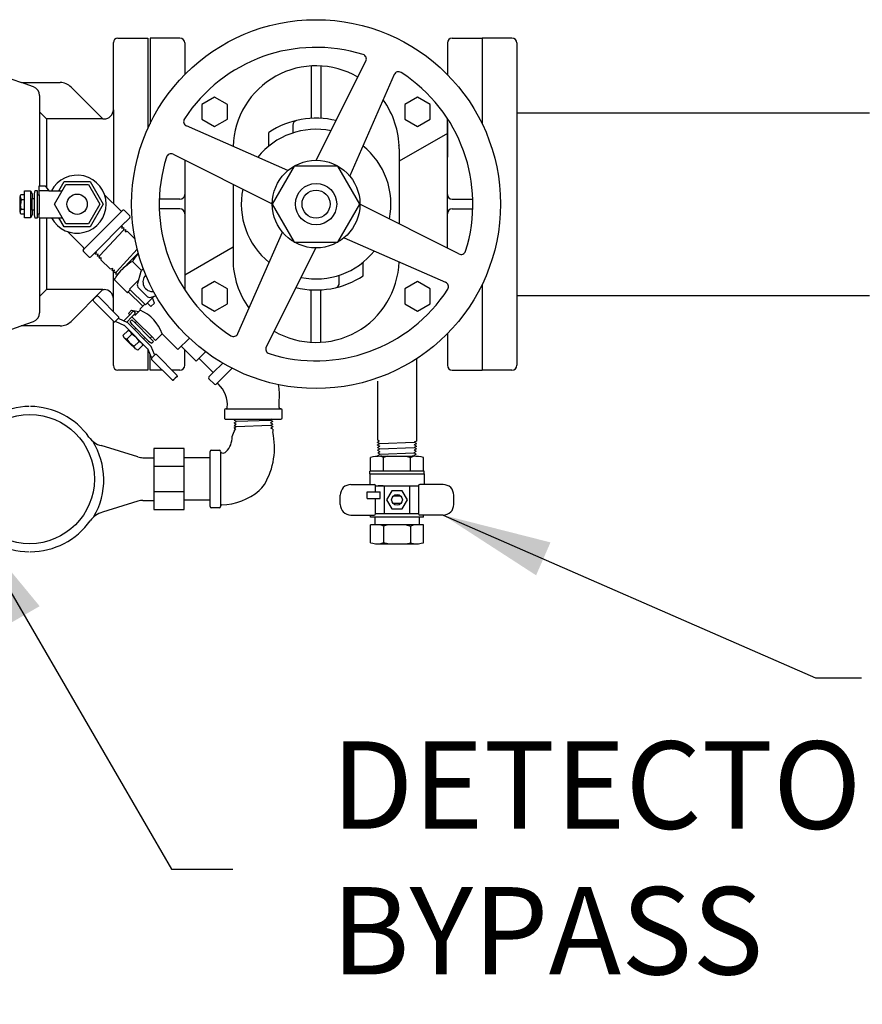
# Model space of a CAD drawing. Extents: x 0.1 to 7.9, y 0.1 to 10.4.
# Drawn here: x 4.6 to 5.3, y 7.4 to 8.3 of the extents above; entities that cross this region are included whole.
import ezdxf

# ---------------------------------------------------------------- set-up
doc = ezdxf.new("R2010")
doc.units = 0
doc.header["$LTSCALE"] = 0.25
doc.header["$MEASUREMENT"] = 0
doc.layers.get('Defpoints').update_dxf_attribs({"linetype": 'CONTINUOUS'})
for name, color, linetype in [('D1', 1, 'CONTINUOUS'), ('D5', 5, 'CONTINUOUS'), ('DTL_TEXT', 7, 'CONTINUOUS')]:
    doc.layers.add(name, color=color, linetype=linetype)
doc.styles.add('ROMANS', font='romans.shx', dxfattribs={"width": 0.85})
doc.dimstyles.get("Standard").update_dxf_attribs({"dimtxt": 0.08, "dimasz": 0.1, "dimexe": 0.05, "dimexo": 0.05, "dimgap": 0.09, "dimtad": 0, "dimtih": 1, "dimtoh": 1, "dimdec": 4, "dimzin": 0, "dimdsep": 46, "dimtxsty": 'ROMANS', "dimcen": 0.09, "dimadec": 0, "dimazin": 0, "dimtfac": 1, "dimtdec": 4, "dimtofl": 0, "dimtmove": 2, "dimatfit": 2, "dimfxl": 1, "dimtolj": 1, "dimtzin": 0, "dimarcsym": 0})

# ---------------------------------------------------------------- blocks, each defined once
blk = doc.blocks.new('*D3')
at = {"layer": 'Defpoints', "color": 0, "transparency": 16777216}
for p in [(4.34158, 7.82904), (4.22443, 5.50226), (4.36578, 5.50373)]:
    blk.add_point(p, dxfattribs=at)
at = {"layer": 'DTL_TEXT', "color": 0, "lineweight": -2, "transparency": 16777216}
for p, q in [((4.29159, 7.82852), (4.15023, 7.82705)), ((4.20127, 7.72757), (4.20951, 6.93587)), ((4.22339, 5.60225), (4.21515, 6.39396)), ((4.31579, 5.50321), (4.17443, 5.50174))]:
    blk.add_line(p, q, dxfattribs=at)
at = {"layer": 'DTL_TEXT', "color": 0, "transparency": 16777216}
for points in [[(4.21794, 7.72775), (4.18461, 7.7274), (4.20023, 7.82757)], [(4.24006, 5.60243), (4.20673, 5.60208), (4.22443, 5.50226)]]:
    blk.add_solid(points, dxfattribs=at)
at = {"layer": 'DTL_TEXT', "color": 0, "transparency": 16777216, "insert": (4.21233, 6.66491), "char_height": 0.08, "attachment_point": 5, "style": 'ROMANS'}
blk.add_mtext('\\A1;24" MIN. FROM TEST COCKS \\POR DETECTOR BYPASS\\PTO ANY OBSTRUCTION', dxfattribs=at)

msp = doc.modelspace()

# ---------------------------------------------------------------- linework, layer by layer
at = {"layer": 'D1'}
for p, q in [((4.649, 8.31976), (4.67643, 8.31976)), ((4.67643, 8.31976), (4.67643, 8.23694)), ((4.70586, 8.31976), (4.67853, 8.31976)), ((4.67853, 8.31976), (4.67853, 8.24144)), ((4.95494, 8.31976), (4.98228, 8.31976)), ((4.98228, 8.31976), (4.98228, 8.24144)), ((5.00961, 8.31976), (4.98228, 8.31976)), ((4.64495, 8.25425), (4.64495, 8.31571)), ((4.71025, 8.31537), (4.71025, 8.28638)), ((4.95055, 8.31537), (4.95055, 8.28638)), ((5.014, 8.31537), (5.014, 8.0204)), ((4.8306, 8.20798), (4.87599, 8.29858)), ((4.82601, 8.29432), (4.82601, 8.24634)), ((4.83479, 8.29432), (4.83479, 8.24634)), ((4.55202, 8.28233), (4.56096, 8.27912)), ((4.90191, 8.2864), (4.86114, 8.19363)), ((4.57177, 8.27523), (4.56096, 8.27912)), ((4.56096, 8.27912), (4.59629, 8.27912)), ((4.60631, 8.27497), (4.63546, 8.24582)), ((4.57735, 8.2673), (4.57735, 8.18453)), ((4.64495, 8.25425), (4.64495, 8.1685)), ((4.57735, 8.25233), (4.58386, 8.24582)), ((4.63546, 8.24582), (4.58386, 8.24582)), ((4.58386, 8.24582), (4.58386, 8.18269)), ((4.63546, 8.24582), (4.63652, 8.24582)), ((4.95055, 8.12758), (4.95055, 8.24623)), ((4.80466, 8.19863), (4.71189, 8.2394)), ((4.80914, 8.24013), (4.80914, 8.23295)), ((4.78719, 8.22097), (4.78719, 8.23351)), ((4.95055, 8.23264), (4.90634, 8.20709)), ((4.90634, 8.21851), (4.90634, 8.14973)), ((4.69971, 8.21347), (4.79031, 8.16808)), ((4.71025, 8.20819), (4.71025, 8.08954)), ((4.57716, 8.18453), (4.58258, 8.18453)), ((4.57716, 8.17652), (4.57716, 8.18453)), ((4.58258, 8.18453), (4.58579, 8.1799)), ((4.75446, 8.18604), (4.75446, 8.11726)), ((4.5598, 8.17445), (4.56041, 8.1767)), ((4.5598, 8.16089), (4.5598, 8.17445)), ((4.5598, 8.17444), (4.56048, 8.17208)), ((4.56048, 8.17208), (4.55991, 8.16766)), ((4.56041, 8.1767), (4.56377, 8.1767)), ((4.56048, 8.17209), (4.56377, 8.17209)), ((4.56377, 8.1767), (4.56377, 8.17991)), ((4.56377, 8.17991), (4.56902, 8.17991)), ((4.56377, 8.15863), (4.56377, 8.1767)), ((4.56902, 8.17991), (4.56902, 8.15542)), ((4.56902, 8.17991), (4.57077, 8.17727)), ((4.57077, 8.17727), (4.57077, 8.17298)), ((4.57077, 8.16234), (4.57077, 8.17298)), ((4.57077, 8.17298), (4.57273, 8.17298)), ((4.57273, 8.17727), (4.57343, 8.18024)), ((4.57273, 8.17298), (4.57273, 8.17727)), ((4.57273, 8.16234), (4.57273, 8.17298)), ((4.57343, 8.18024), (4.57538, 8.18024)), ((4.57538, 8.18024), (4.57539, 8.17652)), ((4.57539, 8.17652), (4.57539, 8.1588)), ((4.57539, 8.17652), (4.57716, 8.17652)), ((4.57716, 8.17652), (4.57715, 8.1588)), ((4.58579, 8.1799), (4.57716, 8.1799)), ((4.58579, 8.1799), (4.58793, 8.1799)), ((4.58793, 8.1799), (4.59811, 8.1799)), ((4.63731, 8.17615), (4.65151, 8.16195)), ((4.70586, 8.17227), (4.68703, 8.17227)), ((4.95494, 8.17227), (4.97377, 8.17227)), ((4.5598, 8.16087), (4.56048, 8.16323)), ((4.56048, 8.16323), (4.55991, 8.16766)), ((4.56048, 8.16323), (4.56377, 8.16323)), ((4.70586, 8.1635), (4.68703, 8.1635)), ((4.9611, 8.1223), (4.8705, 8.16769)), ((4.95494, 8.1635), (4.97377, 8.1635)), ((4.56041, 8.15862), (4.5598, 8.16089)), ((4.56377, 8.15863), (4.56041, 8.15862)), ((4.56377, 8.15542), (4.56377, 8.15863)), ((4.56902, 8.15542), (4.56377, 8.15542)), ((4.57077, 8.15805), (4.56902, 8.15542)), ((4.57273, 8.16234), (4.57077, 8.16234)), ((4.57077, 8.16234), (4.57077, 8.15805)), ((4.57273, 8.15805), (4.57273, 8.16234)), ((4.57343, 8.15509), (4.57273, 8.15805)), ((4.57538, 8.15508), (4.57343, 8.15509)), ((4.57539, 8.1588), (4.57538, 8.15508)), ((4.57715, 8.1588), (4.57539, 8.1588)), ((4.57715, 8.15542), (4.57715, 8.1588)), ((4.57715, 8.15542), (4.59827, 8.15542)), ((4.57735, 8.15538), (4.57735, 8.08334)), ((4.58386, 8.15538), (4.58386, 8.08986)), ((4.61769, 8.12647), (4.65317, 8.16195)), ((4.65317, 8.16195), (4.65336, 8.16214)), ((4.65503, 8.16214), (4.66007, 8.15711)), ((4.66007, 8.15544), (4.65594, 8.15131)), ((4.62829, 8.12373), (4.65591, 8.15135)), ((4.65287, 8.14774), (4.65206, 8.1475)), ((4.65287, 8.14774), (4.65233, 8.14546)), ((4.65451, 8.14611), (4.65233, 8.14546)), ((4.65456, 8.14606), (4.65404, 8.14385)), ((4.65451, 8.14611), (4.65456, 8.14606)), ((4.61769, 8.12813), (4.6031, 8.14274)), ((4.65404, 8.14385), (4.63261, 8.12076)), ((4.65614, 8.14448), (4.65404, 8.14385)), ((4.65626, 8.14437), (4.65576, 8.14224)), ((4.65781, 8.14286), (4.65576, 8.14224)), ((4.65614, 8.14448), (4.65626, 8.14437)), ((4.65781, 8.14286), (4.6647, 8.13597)), ((4.75889, 8.04937), (4.79966, 8.14214)), ((4.85614, 8.13714), (4.94892, 8.09637)), ((4.71025, 8.10313), (4.75446, 8.12868)), ((4.83021, 8.12779), (4.78481, 8.03719)), ((4.61749, 8.12627), (4.61769, 8.12647)), ((4.62253, 8.11957), (4.61749, 8.12461)), ((4.62832, 8.1237), (4.6242, 8.11957)), ((4.62854, 8.12398), (4.6294, 8.12418)), ((4.62873, 8.12196), (4.6294, 8.12418)), ((4.62873, 8.12196), (4.62875, 8.12194)), ((4.62875, 8.12194), (4.631, 8.12247)), ((4.63036, 8.12033), (4.631, 8.12247)), ((4.63036, 8.12033), (4.63044, 8.12025)), ((4.63044, 8.12025), (4.63261, 8.12076)), ((4.63199, 8.1187), (4.63261, 8.12076)), ((4.63199, 8.1187), (4.63214, 8.11855)), ((4.63214, 8.11855), (4.63362, 8.1189)), ((4.63362, 8.1189), (4.63362, 8.11693)), ((4.6668, 8.12651), (4.64783, 8.10606)), ((4.66128, 8.11648), (4.66775, 8.12294)), ((4.63362, 8.11693), (4.642, 8.10855)), ((4.642, 8.10855), (4.6444, 8.10928)), ((4.6439, 8.10715), (4.6444, 8.10928)), ((4.65299, 8.10818), (4.66128, 8.11648)), ((4.66234, 8.11545), (4.67074, 8.10706)), ((4.87361, 8.10226), (4.87361, 8.1148)), ((4.64402, 8.10704), (4.6439, 8.10715)), ((4.64402, 8.10704), (4.64612, 8.10767)), ((4.64495, 8.08819), (4.64495, 8.10732)), ((4.6456, 8.10546), (4.64612, 8.10767)), ((4.64565, 8.1054), (4.6456, 8.10546)), ((4.64565, 8.1054), (4.64783, 8.10606)), ((4.64729, 8.10377), (4.64783, 8.10606)), ((4.64729, 8.10377), (4.64954, 8.10445)), ((4.6495, 8.10429), (4.64954, 8.10445)), ((4.64954, 8.10445), (4.64956, 8.10448)), ((4.85166, 8.09564), (4.85166, 8.10282)), ((4.64575, 8.09885), (4.65783, 8.08677)), ((4.66777, 8.09796), (4.65982, 8.09001)), ((4.98228, 8.09433), (4.98228, 8.01601)), ((4.57735, 8.08334), (4.58374, 8.08973)), ((4.57735, 8.08334), (4.57735, 8.06825)), ((4.63546, 8.08973), (4.58374, 8.08973)), ((4.60631, 8.06058), (4.63546, 8.08973)), ((4.62654, 8.08046), (4.62811, 8.08203)), ((4.62968, 8.0836), (4.62811, 8.08203)), ((4.63093, 8.0835), (4.64972, 8.06471)), ((4.63546, 8.08973), (4.63652, 8.08973)), ((4.64495, 8.06948), (4.64495, 8.08819)), ((4.65783, 8.08677), (4.65862, 8.08756)), ((4.65862, 8.08756), (4.66044, 8.08938)), ((4.65862, 8.08756), (4.67177, 8.0744)), ((4.65982, 8.09001), (4.67422, 8.0756)), ((4.68218, 8.08356), (4.67422, 8.0756)), ((4.6825, 8.07734), (4.68077, 8.08215)), ((4.82601, 8.04145), (4.82601, 8.08943)), ((4.83479, 8.04145), (4.83479, 8.08943)), ((4.62664, 8.07921), (4.64543, 8.06041)), ((4.67177, 8.0744), (4.66941, 8.07204)), ((4.67177, 8.0744), (4.6736, 8.07623)), ((4.67603, 8.07741), (4.6793, 8.07414)), ((4.6793, 8.07414), (4.6825, 8.07734)), ((4.65442, 8.06112), (4.65999, 8.06669)), ((4.66195, 8.06473), (4.65715, 8.05992)), ((4.65881, 8.06787), (4.66165, 8.07071)), ((4.65999, 8.06669), (4.65881, 8.06787)), ((4.65999, 8.06669), (4.66277, 8.06947)), ((4.66165, 8.07071), (4.6682, 8.06952)), ((4.66195, 8.06473), (4.66473, 8.06751)), ((4.66616, 8.06052), (4.66195, 8.06473)), ((4.66388, 8.06947), (4.66473, 8.06862)), ((4.6646, 8.06591), (4.6682, 8.06952)), ((4.6682, 8.06952), (4.66941, 8.07072)), ((4.55202, 8.05332), (4.56065, 8.05642)), ((4.56065, 8.05642), (4.57177, 8.06042)), ((4.59629, 8.05642), (4.56065, 8.05642)), ((4.64495, 8.02006), (4.64495, 8.06089)), ((4.64659, 8.06041), (4.64681, 8.06063)), ((4.64681, 8.06063), (4.64958, 8.06341)), ((4.64681, 8.06063), (4.64711, 8.06033)), ((4.64711, 8.06033), (4.65442, 8.05713)), ((4.64958, 8.06341), (4.64972, 8.06355)), ((4.64958, 8.06341), (4.64988, 8.06311)), ((4.64988, 8.06311), (4.65719, 8.0599)), ((4.65504, 8.05671), (4.6763, 8.03545)), ((4.65781, 8.05948), (4.67907, 8.03823)), ((4.66031, 8.06051), (4.66184, 8.06205)), ((4.66209, 8.05763), (4.66031, 8.06051)), ((4.66184, 8.06205), (4.66476, 8.05913)), ((4.66546, 8.05426), (4.66209, 8.05763)), ((4.66476, 8.05913), (4.66616, 8.06052)), ((4.67868, 8.04521), (4.66478, 8.05915)), ((4.66616, 8.06052), (4.68007, 8.04661)), ((4.65371, 8.04763), (4.65846, 8.05237)), ((4.65371, 8.04763), (4.65494, 8.04549)), ((4.6572, 8.04423), (4.66186, 8.04888)), ((4.66061, 8.05114), (4.65846, 8.05237)), ((4.66186, 8.04888), (4.66061, 8.05114)), ((4.66558, 8.046), (4.66186, 8.04888)), ((4.66425, 8.05304), (4.66546, 8.05426)), ((4.66546, 8.05426), (4.67381, 8.04591)), ((4.66558, 8.046), (4.66847, 8.04227)), ((4.6726, 8.0447), (4.67381, 8.04591)), ((4.67381, 8.04591), (4.67718, 8.04254)), ((4.67868, 8.04521), (4.68007, 8.04661)), ((4.68007, 8.04661), (4.68355, 8.04313)), ((4.68355, 8.04313), (4.68962, 8.0492)), ((4.68962, 8.0492), (4.70408, 8.03473)), ((4.95055, 8.04939), (4.95055, 8.0204)), ((4.65494, 8.04549), (4.65721, 8.04423)), ((4.66001, 8.04042), (4.65494, 8.04549)), ((4.65721, 8.04423), (4.66009, 8.0405)), ((4.66001, 8.04042), (4.66508, 8.03535)), ((4.66382, 8.03762), (4.66009, 8.0405)), ((4.66382, 8.03761), (4.66847, 8.04227)), ((4.66508, 8.03535), (4.66382, 8.03762)), ((4.66722, 8.03412), (4.67196, 8.03887)), ((4.66847, 8.04227), (4.67073, 8.04102)), ((4.67073, 8.04102), (4.67196, 8.03887)), ((4.67718, 8.04254), (4.68007, 8.04076)), ((4.6816, 8.04229), (4.67868, 8.04521)), ((4.6827, 8.03029), (4.67949, 8.03761)), ((4.68007, 8.04076), (4.6816, 8.04229)), ((4.70408, 8.03473), (4.71454, 8.04519)), ((4.70711, 8.03775), (4.72077, 8.02409)), ((4.66722, 8.03412), (4.66508, 8.03535)), ((4.67643, 8.0353), (4.67643, 8.01601)), ((4.67992, 8.02752), (4.67672, 8.03483)), ((4.67853, 8.01601), (4.67853, 8.03071)), ((4.683, 8.02999), (4.68022, 8.02722)), ((4.683, 8.02999), (4.6827, 8.03029)), ((4.68314, 8.03013), (4.683, 8.02999)), ((4.70309, 8.01135), (4.6843, 8.03013)), ((4.71025, 8.0204), (4.71025, 8.03461)), ((4.72077, 8.02409), (4.72939, 8.03271)), ((4.68022, 8.02722), (4.67992, 8.02752)), ((4.68, 8.027), (4.68022, 8.02722)), ((4.69879, 8.00705), (4.68, 8.02584)), ((4.73636, 8.01377), (4.7234, 8.02673)), ((4.73636, 8.01377), (4.74496, 8.02236)), ((4.92217, 8.02666), (4.92217, 7.95098)), ((4.67643, 8.01601), (4.649, 8.01601)), ((4.68983, 8.01601), (4.67853, 8.01601)), ((4.70586, 8.01601), (4.69842, 8.01601)), ((4.70318, 8.01009), (4.70162, 8.00852)), ((4.73636, 8.01377), (4.73234, 8.00975)), ((4.73924, 8.00332), (4.75356, 8.01764)), ((4.95494, 8.01601), (4.98228, 8.01601)), ((5.00961, 8.01601), (4.98228, 8.01601)), ((4.70005, 8.00695), (4.70162, 8.00852)), ((4.73234, 8.00809), (4.73735, 8.00308)), ((4.73901, 8.00308), (4.7392, 8.00328)), ((4.88673, 8.00584), (4.88673, 7.95211)), ((4.79671, 7.98165), (4.79671, 7.98877)), ((4.74657, 7.97931), (4.74657, 7.97224)), ((4.74802, 7.98048), (4.74773, 7.98048)), ((4.74807, 7.98048), (4.79816, 7.98048)), ((4.79816, 7.98048), (4.79788, 7.98048)), ((4.79933, 7.97223), (4.79933, 7.97931)), ((4.74775, 7.97106), (4.79816, 7.97106)), ((4.75545, 7.96775), (4.75749, 7.96885)), ((4.75545, 7.96775), (4.75545, 7.96772)), ((4.75545, 7.96772), (4.75741, 7.9665)), ((4.75545, 7.96544), (4.75741, 7.9665)), ((4.75545, 7.96544), (4.75545, 7.96532)), ((4.75545, 7.96532), (4.75734, 7.96415)), ((4.75549, 7.97008), (4.75731, 7.97106)), ((4.75549, 7.97008), (4.75749, 7.96885)), ((4.78882, 7.96532), (4.75734, 7.96415)), ((4.78868, 7.97002), (4.75749, 7.96885)), ((4.79035, 7.97106), (4.78868, 7.97002)), ((4.79075, 7.96891), (4.78868, 7.97002)), ((4.79075, 7.96891), (4.78875, 7.96767)), ((4.79075, 7.9666), (4.78875, 7.96767)), ((4.79075, 7.96652), (4.78882, 7.96532)), ((4.79075, 7.96429), (4.78882, 7.96532)), ((4.79075, 7.9666), (4.79075, 7.96652)), ((4.75359, 7.95513), (4.75536, 7.95986)), ((4.75674, 7.96213), (4.75536, 7.96074)), ((4.75536, 7.96074), (4.75536, 7.95986)), ((4.75545, 7.96313), (4.75734, 7.96415)), ((4.75545, 7.96313), (4.75545, 7.96293)), ((4.75545, 7.96293), (4.75674, 7.96213)), ((4.79075, 7.96413), (4.7889, 7.96297)), ((4.7908, 7.96196), (4.7889, 7.96297)), ((4.79075, 7.96429), (4.79075, 7.96413)), ((4.7908, 7.96196), (4.7908, 7.95986)), ((4.66745, 7.93648), (4.63388, 7.94685)), ((4.8867, 7.94999), (4.88803, 7.95081)), ((4.8867, 7.94978), (4.8867, 7.94999)), ((4.8867, 7.94978), (4.88865, 7.94873)), ((4.8867, 7.94753), (4.88865, 7.94873)), ((4.8867, 7.94741), (4.8867, 7.94753)), ((4.8867, 7.94741), (4.88872, 7.94633)), ((4.88803, 7.95081), (4.88673, 7.95211)), ((4.88865, 7.94873), (4.92023, 7.94994)), ((4.92214, 7.94859), (4.92016, 7.94753)), ((4.92214, 7.9463), (4.92016, 7.94753)), ((4.92217, 7.95098), (4.92023, 7.94994)), ((4.92214, 7.94876), (4.92023, 7.94994)), ((4.92214, 7.94859), (4.92214, 7.94876)), ((4.68203, 7.94417), (4.68203, 7.88837)), ((4.70971, 7.94417), (4.68203, 7.94417)), ((4.70971, 7.88837), (4.70971, 7.94417)), ((4.73361, 7.93596), (4.73361, 7.94165)), ((4.73478, 7.94281), (4.74186, 7.94281)), ((4.74303, 7.94165), (4.74303, 7.94137)), ((4.74303, 7.94131), (4.74303, 7.89122)), ((4.8867, 7.94507), (4.88872, 7.94633)), ((4.8867, 7.94504), (4.8867, 7.94507)), ((4.8867, 7.94504), (4.8888, 7.94392)), ((4.88675, 7.94265), (4.8888, 7.94392)), ((4.88675, 7.94265), (4.88887, 7.94151)), ((4.88682, 7.94024), (4.88887, 7.94151)), ((4.88682, 7.94024), (4.88895, 7.9391)), ((4.8869, 7.93783), (4.88895, 7.9391)), ((4.8869, 7.93783), (4.88823, 7.93711)), ((4.8888, 7.94392), (4.92008, 7.94512)), ((4.88895, 7.9391), (4.91993, 7.9403)), ((4.92198, 7.93903), (4.91986, 7.93789)), ((4.92114, 7.9371), (4.91986, 7.93789)), ((4.92206, 7.94144), (4.91993, 7.9403)), ((4.92198, 7.93903), (4.91993, 7.9403)), ((4.92213, 7.94385), (4.92001, 7.94271)), ((4.92206, 7.94144), (4.92001, 7.94271)), ((4.92214, 7.94622), (4.92008, 7.94512)), ((4.92213, 7.94385), (4.92008, 7.94512)), ((4.92214, 7.94622), (4.92214, 7.9463)), ((4.67192, 7.93581), (4.68203, 7.93581)), ((4.70971, 7.93596), (4.73361, 7.93596)), ((4.73361, 7.8969), (4.73361, 7.93596)), ((4.88015, 7.92363), (4.88015, 7.93611)), ((4.88943, 7.93713), (4.91948, 7.93713)), ((4.88943, 7.93713), (4.91948, 7.93713)), ((4.89215, 7.93604), (4.88943, 7.93713)), ((4.89045, 7.93713), (4.88943, 7.93713)), ((4.89612, 7.93713), (4.89215, 7.93604)), ((4.89215, 7.92363), (4.89215, 7.93604)), ((4.91278, 7.93713), (4.91676, 7.93604)), ((4.91676, 7.93604), (4.91948, 7.93713)), ((4.91676, 7.92363), (4.91676, 7.93604)), ((4.91948, 7.93713), (4.91846, 7.93713)), ((4.92875, 7.92363), (4.92875, 7.93611)), ((4.70971, 7.92782), (4.68203, 7.92782)), ((4.87948, 7.92093), (4.92943, 7.92093)), ((4.87948, 7.92093), (4.87948, 7.91131)), ((4.92926, 7.92363), (4.87965, 7.92363)), ((4.87965, 7.92093), (4.87965, 7.92363)), ((4.92926, 7.92093), (4.92926, 7.92363)), ((4.92943, 7.92093), (4.92943, 7.91131)), ((4.86226, 7.91131), (4.88353, 7.91131)), ((4.94664, 7.91131), (4.92538, 7.91131)), ((4.70971, 7.90471), (4.68203, 7.90471)), ((4.87711, 7.90456), (4.88893, 7.90456)), ((4.87711, 7.89849), (4.87711, 7.90456)), ((4.88488, 7.90996), (4.92403, 7.90996)), ((4.88488, 7.90456), (4.88488, 7.90996)), ((4.8918, 7.90996), (4.88707, 7.90996)), ((4.88893, 7.89849), (4.88893, 7.90456)), ((4.89298, 7.88465), (4.89298, 7.90996)), ((4.91593, 7.90996), (4.91593, 7.88465)), ((4.92403, 7.90996), (4.92403, 7.88465)), ((4.66745, 7.89605), (4.63505, 7.88599)), ((4.67192, 7.89672), (4.68203, 7.89672)), ((4.73361, 7.8969), (4.70971, 7.8969)), ((4.73361, 7.89122), (4.73361, 7.8969)), ((4.85248, 7.89309), (4.85248, 7.90152)), ((4.87711, 7.89849), (4.88893, 7.89849)), ((4.88488, 7.88465), (4.88488, 7.89849)), ((4.908, 7.90068), (4.90091, 7.90068)), ((4.908, 7.89393), (4.90091, 7.89393)), ((4.95643, 7.89309), (4.95643, 7.90152)), ((4.68203, 7.88837), (4.70971, 7.88837)), ((4.74186, 7.89005), (4.73478, 7.89005)), ((4.74303, 7.8915), (4.74303, 7.89122)), ((4.88488, 7.88465), (4.92403, 7.88465)), ((4.86226, 7.8833), (4.88353, 7.8833)), ((4.88032, 7.88144), (4.88032, 7.8833)), ((4.92858, 7.88144), (4.88032, 7.88144)), ((4.8842, 7.88144), (4.8842, 7.87429)), ((4.9247, 7.88144), (4.9247, 7.87429)), ((4.94664, 7.8833), (4.92538, 7.8833)), ((4.92858, 7.88144), (4.92858, 7.8833)), ((4.92875, 7.87429), (4.88015, 7.87429)), ((4.88015, 7.85793), (4.88015, 7.87429)), ((4.89215, 7.8732), (4.88943, 7.87429)), ((4.89612, 7.87429), (4.89215, 7.8732)), ((4.89215, 7.87283), (4.89215, 7.858)), ((4.91278, 7.87429), (4.91676, 7.8732)), ((4.91676, 7.8732), (4.91948, 7.87429)), ((4.91676, 7.8732), (4.91676, 7.858)), ((4.92875, 7.85793), (4.92875, 7.87429)), ((4.89215, 7.858), (4.88943, 7.85691)), ((4.88943, 7.85691), (4.91948, 7.85691)), ((4.89045, 7.85691), (4.88943, 7.85691)), ((4.89612, 7.85691), (4.89215, 7.858)), ((4.91278, 7.85691), (4.91676, 7.858)), ((4.91676, 7.858), (4.91948, 7.85691)), ((4.91948, 7.85691), (4.91846, 7.85691))]:
    msp.add_line(p, q, dxfattribs=at)
at = {"layer": 'D1', "flags": 128}
for points in [[(4.98228, 8.31976), (4.98228, 8.24144)], [(4.95055, 8.24259), (4.95055, 8.21085)], [(4.95055, 8.2208), (4.95055, 8.23264)], [(4.98228, 8.09433), (4.98228, 8.01601)]]:
    msp.add_lwpolyline(points, dxfattribs=at)
at = {"layer": 'D1'}
for points in [[(4.7259, 8.24551), (4.73759, 8.23876), (4.74928, 8.24551), (4.74928, 8.25901), (4.73759, 8.26576), (4.7259, 8.25901)], [(4.91152, 8.24551), (4.92321, 8.23876), (4.9349, 8.24551), (4.9349, 8.25901), (4.92321, 8.26576), (4.91152, 8.25901)], [(4.79031, 8.16789), (4.81035, 8.13316), (4.85045, 8.13316), (4.8705, 8.16789), (4.85045, 8.20261), (4.81035, 8.20261)], [(4.63256, 8.1678), (4.6222, 8.14986), (4.60148, 8.14986), (4.59112, 8.1678), (4.60148, 8.18574), (4.6222, 8.18574)], [(4.7259, 8.07676), (4.73759, 8.07001), (4.74928, 8.07676), (4.74928, 8.09026), (4.73759, 8.09701), (4.7259, 8.09026)], [(4.91152, 8.07676), (4.92321, 8.07001), (4.9349, 8.07676), (4.9349, 8.09026), (4.92321, 8.09701), (4.91152, 8.09026)], [(4.89968, 7.90557), (4.8949, 7.89731), (4.89968, 7.88904), (4.90923, 7.88904), (4.914, 7.89731), (4.90923, 7.90557)]]:
    msp.add_lwpolyline(points, close=True, dxfattribs=at)
for points in [[(4.59493, 8.1799), (4.5999, 8.1885), (4.6238, 8.18849), (4.63574, 8.16779), (4.62378, 8.1471), (4.59988, 8.14711), (4.59509, 8.15542)], [(4.67, 8.10626), (4.66674, 8.09409)], [(4.6673, 8.09199), (4.67621, 8.08308)], [(4.67831, 8.08252), (4.68396, 8.08403)]]:
    msp.add_lwpolyline(points, dxfattribs=at)
for centre, radius in [((4.8304, 8.16789), 0.16875), ((4.8304, 8.16789), 0.0401), ((4.8304, 8.16789), 0.0189), ((4.61184, 8.1678), 0.0093), ((4.8304, 8.16789), 0.01283), ((4.56847, 7.91627), 0.05914), ((4.90445, 7.89731), 0.00489)]:
    msp.add_circle(centre, radius, dxfattribs=at)
for centre, radius, start, end in [((4.649, 8.31571), 0.00405, 90, 180), ((4.70586, 8.31537), 0.00439, 0, 90), ((4.95494, 8.31537), 0.00439, 90, 180), ((5.00961, 8.31537), 0.00439, 0, 90), ((4.8304, 8.16789), 0.14344, 72.56348, 147.10058), ((4.87207, 8.30055), 0.00439, 333.38746, 72.56348), ((4.8304, 8.21851), 0.07594, 59.69445, 178.3693), ((4.90593, 8.28464), 0.00439, 57.10058, 156.27661), ((4.8304, 8.16789), 0.14344, 342.56348, 57.10058), ((4.56891, 8.2673), 0.00844, 0, 70.2262), ((4.59629, 8.26495), 0.01417, 45, 90), ((4.8304, 8.21851), 0.07594, 0, 36.11501), ((4.63652, 8.25425), 0.00844, 270, 360), ((4.71365, 8.24341), 0.00439, 147.10058, 246.27661), ((4.8304, 8.16789), 0.07857, 76.47072, 123.36132), ((4.81353, 8.24013), 0.00439, 103.148, 180), ((4.84728, 8.24013), 0.00439, 70.09793, 76.852), ((4.8304, 8.16789), 0.06845, 78.44868, 141.21539), ((4.8304, 8.16789), 0.06845, 348.44868, 51.21539), ((4.8304, 8.21851), 0.07594, 0, 2.52908), ((4.8304, 8.16789), 0.14344, 162.56348, 237.10058), ((4.69774, 8.20955), 0.00439, 63.38746, 162.56348), ((4.61184, 8.1678), 0.02654, 207.80603, 152.86988), ((4.8304, 8.16789), 0.06845, 168.44868, 231.21539), ((4.70586, 8.17666), 0.00439, 270, 0), ((4.95494, 8.17666), 0.00439, 180, 270), ((4.70586, 8.15911), 0.00439, 0, 90), ((4.95494, 8.15911), 0.00439, 90, 180), ((4.65234, 8.16278), 0.00118, 224.99297, 315.00703), ((4.6542, 8.16131), 0.00118, 44.83247, 135.42503), ((4.65923, 8.15627), 0.00118, 315.18138, 44.81862), ((4.61686, 8.1273), 0.00118, 315.09474, 45), ((4.61832, 8.12544), 0.00117, 135, 225), ((4.62337, 8.12039), 0.00117, 224.67077, 315.13437), ((4.70271, 8.09161), 0.04688, 138.18245, 149.42411), ((4.8304, 8.16789), 0.06845, 258.44868, 321.21539), ((4.96306, 8.12622), 0.00439, 243.38746, 342.56348), ((4.68614, 8.07503), 0.04688, 120.47589, 135), ((4.8304, 8.11726), 0.07594, 180, 182.52908), ((4.8304, 8.11726), 0.07594, 180, 216.11501), ((4.8304, 8.11726), 0.07594, 239.69445, 358.3693), ((4.68614, 8.07503), 0.04688, 144.59167, 149.47384), ((4.68614, 8.07503), 0.04688, 135, 144.59167), ((4.68101, 8.09679), 0.01452, 126.15373, 139.28867), ((4.68101, 8.09679), 0.00901, 135.51555, 275.38307), ((4.8304, 8.16789), 0.07857, 256.47072, 303.36132), ((4.68101, 8.09679), 0.01452, 190.71133, 199.28867), ((4.81353, 8.09564), 0.00439, 250.09793, 256.852), ((4.84728, 8.09564), 0.00439, 283.148, 0), ((4.84728, 8.09564), 0.00439, 283.148, 0), ((4.94715, 8.09236), 0.00439, 327.10058, 66.27661), ((4.63026, 8.08302), 0.000816, 44.48515, 135.17023), ((4.63652, 8.08129), 0.00844, 0, 90), ((4.68101, 8.09679), 0.01452, 250.71133, 259.28867), ((4.8304, 8.16789), 0.14344, 252.56348, 327.10058), ((4.62712, 8.07988), 0.000816, 134.82977, 225.51485), ((4.56891, 8.06836), 0.00844, 289.7738, 0), ((4.64915, 8.06413), 0.000814, 314.68066, 45.49277), ((4.66333, 8.06891), 0.000789, 45.28513, 135.06357), ((4.66418, 8.06806), 0.000779, 314.27919, 45.43701), ((4.67006, 8.07138), 0.00093, 135, 225), ((4.65572, 8.03762), 0.03582, 18.85595, 67.53406), ((4.59629, 8.0706), 0.01417, 270, 315), ((4.64601, 8.06098), 0.000814, 224.50722, 315.31934), ((4.65361, 8.05527), 0.00202, 44.99809, 66.33636), ((4.65638, 8.05805), 0.00202, 45.00562, 66.33636), ((4.75487, 8.05114), 0.00439, 237.10058, 336.27661), ((4.67764, 8.0368), 0.00202, 23.66364, 45.00562), ((4.78873, 8.03522), 0.00439, 153.38746, 252.56348), ((4.67486, 8.03402), 0.00202, 23.66364, 44.99809), ((4.68371, 8.02956), 0.000814, 44.50722, 135.31934), ((4.649, 8.02006), 0.00405, 180, 270), ((4.68057, 8.02642), 0.000814, 134.68066, 225.49277), ((4.70586, 8.0204), 0.00439, 270, 0), ((4.95494, 8.0204), 0.00439, 180, 270), ((5.00961, 8.0204), 0.00439, 270, 0), ((4.70261, 8.01067), 0.000816, 314.82977, 45.51485), ((4.69947, 8.00753), 0.000816, 224.48515, 315.17023), ((4.73317, 8.00892), 0.00117, 135.07895, 224.93162), ((4.73818, 8.00392), 0.00117, 225.27364, 314.72636), ((4.74003, 8.00245), 0.00117, 45.08098, 134.91902), ((4.72339, 7.98414), 0.02592, 354.48883, 47.62002), ((4.74516, 7.99316), 0.05174, 355.14024, 10.60205), ((4.56847, 7.91627), 0.06642, 90.46079, 144.68696), ((4.56847, 7.91627), 0.06642, 35.31304, 89.53921), ((4.74774, 7.97931), 0.00117, 90.27364, 179.72636), ((4.74801, 7.98165), 0.00117, 270.08098, 359.91902), ((4.79788, 7.98165), 0.00117, 180.08098, 269.91902), ((4.79816, 7.97931), 0.00117, 0.27364, 89.72636), ((4.74775, 7.97224), 0.00118, 180, 270.00225), ((4.79816, 7.97223), 0.00117, 270.13596, 359.75225), ((4.72771, 7.94491), 0.06472, 328.86169, 12.9012), ((4.63909, 7.9663), 0.02013, 215.31304, 255), ((4.569, 7.91548), 0.06721, 330.00744, 31.8121), ((4.73476, 7.95463), 0.01884, 315.27656, 1.53941), ((4.73478, 7.94164), 0.00117, 90.06838, 179.92105), ((4.74186, 7.94164), 0.00117, 0.27364, 89.72636), ((4.7442, 7.94137), 0.00117, 180.08098, 269.91902), ((4.74508, 7.94443), 0.00432, 258.20315, 314.96822), ((4.67266, 7.95593), 0.02013, 255, 267.90175), ((4.88943, 7.8946), 0.04254, 90, 102.59365), ((4.91948, 7.8946), 0.04254, 77.40635, 90), ((4.76177, 7.92478), 0.02516, 310.81356, 327.98697), ((4.86226, 7.90152), 0.00979, 90, 180), ((4.88353, 7.90996), 0.00135, 0, 90), ((4.92538, 7.90996), 0.00135, 90, 180), ((4.94664, 7.90152), 0.00979, 0, 90), ((4.74305, 7.94646), 0.05381, 271.22789, 310.81356), ((4.67266, 7.87661), 0.02013, 92.10009, 105), ((4.7442, 7.8915), 0.00117, 90.08098, 179.91902), ((4.86226, 7.89309), 0.00979, 180, 270), ((4.94664, 7.89309), 0.00979, 270, 0), ((4.64026, 7.86655), 0.02013, 105, 144.67147), ((4.73478, 7.89122), 0.00117, 180.13596, 269.75225), ((4.74186, 7.89122), 0.00117, 270.27364, 359.72636), ((4.88353, 7.88465), 0.00135, 270, 0), ((4.92538, 7.88465), 0.00135, 180, 270), ((4.56793, 7.91705), 0.06721, 215.32853, 270), ((4.569, 7.91705), 0.06721, 270, 324.67147), ((4.88943, 7.89944), 0.04254, 257.40635, 270), ((4.91948, 7.89944), 0.04254, 270, 282.59365)]:
    msp.add_arc(centre, radius, start, end, dxfattribs=at)
for p in [(4.62968, 8.0836), (4.62654, 8.08046), (4.70318, 8.01009), (4.70005, 8.00695)]:
    msp.add_point(p, dxfattribs=at)
at = {"layer": 'D5', "flags": 128}
for points in [[(5.014, 8.2515), (5.33661, 8.2515)], [(5.014, 8.08427), (5.33661, 8.08427)]]:
    msp.add_lwpolyline(points, dxfattribs=at)

# ---------------------------------------------------------------- texts
at = {"layer": 'DTL_TEXT', "insert": (4.84438, 7.55924), "char_height": 0.08, "attachment_point": 4, "style": 'ROMANS'}
msp.add_mtext('DETECTOR\\PBYPASS', dxfattribs=at)

# ---------------------------------------------------------------- dimensions: what is measured, and where the dimension line sits
at = {"layer": 'DTL_TEXT'}
dim = msp.add_aligned_dim(p1=(4.34158, 7.82904), p2=(4.36578, 5.50373), distance=-0.14136, text='24" MIN. FROM TEST COCKS \\POR DETECTOR BYPASS\\PTO ANY OBSTRUCTION', dimstyle='Standard', dxfattribs=at)
dim.commit()
dim.dimension.update_dxf_attribs({"geometry": '*D3', "text_midpoint": (4.21233, 6.66491)})

# ---------------------------------------------------------------- leaders
at = {"layer": 'DTL_TEXT', "annotation_type": 0, "has_hookline": 1, "hookline_direction": 0}
for points, text_width in [([(4.5131, 7.87819), (4.69828, 7.55924), (4.75438, 7.55924)], 0.47924), ([(4.94664, 7.8833), (5.28735, 7.73448), (5.32942, 7.73448)], 0.56019)]:
    msp.add_leader(points, dimstyle='Standard', dxfattribs=dict(at, text_width=text_width))

doc.saveas('drawing.dxf')
